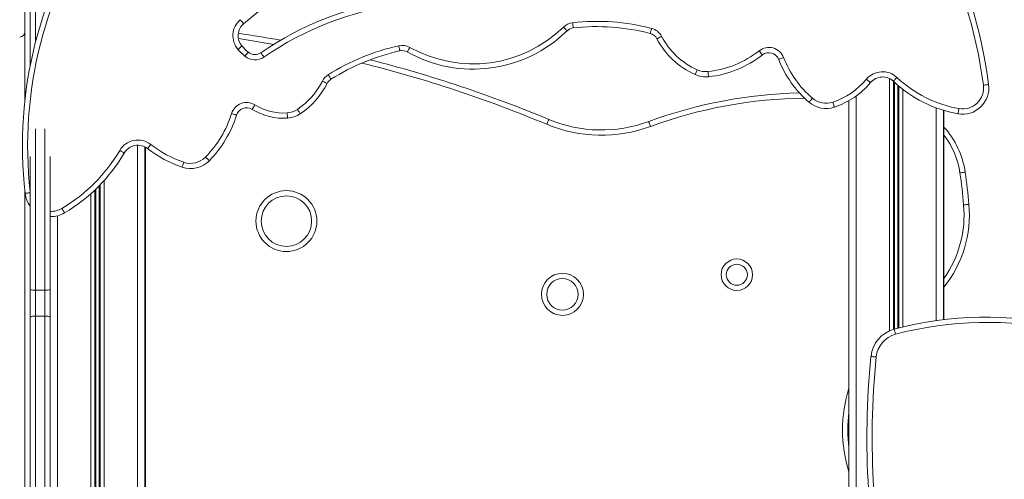
# Model space of a CAD drawing. Units: millimetres. Extents: x -9137 to 15439, y -7478 to 1956.
# Drawn here: x 403 to 1340, y 531 to 968 of the extents above; entities that cross this region are included whole.
import ezdxf

# ---------------------------------------------------------------- set-up
doc = ezdxf.new("R2010")
doc.units = ezdxf.units.MM

msp = doc.modelspace()

# ---------------------------------------------------------------- linework, layer by layer
at = {"color": 7, "linetype": 'Continuous', "lineweight": 15}
for p, q in [((412.88, 924.77), (412.88, 994.91)), ((407.88, 979.81), (407.88, 892.32)), ((1191.83, 891.32), (1191.83, -675.92)), ((1281.83, 882.12), (1281.83, 682.92)), ((1282.23, 882), (1282.23, 682.97)), ((521.96, 847.3), (521.96, -675.92)), ((522.7, 846.9), (522.7, 254.19)), ((412.88, 711.45), (412.88, 838.18)), ((431.88, 838.18), (431.88, 711.45)), ((407.88, 804.21), (407.88, 150.81)), ((431.96, 780.98), (431.96, -675.92)), ((412.88, 684.94), (412.88, 711.45)), ((417.88, 711.07), (417.88, 686.33)), ((417.88, 711.07), (426.88, 711.07)), ((426.88, 686.33), (426.88, 711.07)), ((431.88, 711.45), (431.88, 684.94)), ((412.88, 494.21), (412.88, 684.94)), ((417.88, 686.33), (417.88, 491.83)), ((417.88, 686.33), (426.88, 686.33)), ((426.88, 491.83), (426.88, 686.33)), ((431.88, 684.94), (431.88, 494.21))]:
    msp.add_line(p, q, dxfattribs=at)
at = {"color": 8, "linetype": 'Continuous', "lineweight": 15}
for p, q in [((417.88, 997.24), (417.88, 946.82)), ((1230.43, 912.28), (1230.43, 672.26)), ((1234.33, 909.52), (1234.33, 673.69)), ((1235.27, 908.66), (1235.27, 673.94)), ((1238.39, 905.89), (1238.39, 674.76)), ((1239.33, 905.1), (1239.33, 675)), ((1243.24, 901.96), (1243.24, 675.97)), ((1198.83, 895.87), (1198.83, 239.46)), ((1274.83, 884.48), (1274.83, 682)), ((417.88, 864.45), (417.88, 711.07)), ((426.88, 711.07), (426.88, 864.45)), ((514.96, 848.85), (514.96, -675.92)), ((483.36, 815.44), (483.36, -675.92)), ((474.46, 806.28), (474.46, -675.92)), ((475.4, 807.18), (475.4, -675.92)), ((478.52, 810.28), (478.52, -675.92)), ((479.46, 811.25), (479.46, -675.92)), ((470.56, 802.69), (470.56, -675.92)), ((438.96, 781.72), (438.96, -675.92))]:
    msp.add_line(p, q, dxfattribs=at)
at = {"color": 7, "linetype": 'Continuous', "lineweight": 15, "flags": 128}
for points in [[(615.96, 964.54), (615.9, 964.61), (615.71, 964.83), (615.41, 965.18), (615.01, 965.65), (614.52, 966.22), (613.95, 966.88), (613.34, 967.59), (612.71, 968.34)], [(928.97, 965.48), (929.08, 964.51), (929.18, 963.58), (929.28, 962.72), (929.36, 961.97), (929.43, 961.35), (929.48, 960.89), (929.51, 960.61), (929.52, 960.51)], [(920.15, 961.3), (920.83, 960.6), (921.48, 959.93), (922.09, 959.31), (922.62, 958.77), (923.05, 958.33), (923.38, 958), (923.57, 957.79), (923.64, 957.72)], [(1004.08, 960.08), (1003.84, 959.13), (1003.6, 958.23), (1003.38, 957.39), (1003.19, 956.66), (1003.04, 956.05), (1002.92, 955.61), (1002.85, 955.33), (1002.82, 955.24)], [(1013.59, 952.52), (1012.73, 952.06), (1011.9, 951.63), (1011.13, 951.23), (1010.46, 950.88), (1009.91, 950.59), (1009.5, 950.37), (1009.25, 950.24), (1009.16, 950.2)], [(610.58, 940.05), (611.32, 940.69), (612.03, 941.3), (612.68, 941.87), (613.26, 942.37), (613.73, 942.77), (614.08, 943.07), (614.29, 943.26), (614.36, 943.32)], [(617.14, 933.6), (617.77, 934.35), (618.37, 935.07), (618.92, 935.73), (619.41, 936.31), (619.81, 936.79), (620.11, 937.14), (620.29, 937.36), (620.35, 937.44)], [(635.28, 932.76), (634.73, 933.56), (634.19, 934.34), (633.7, 935.05), (633.27, 935.67), (632.92, 936.18), (632.66, 936.56), (632.5, 936.8), (632.44, 936.88)], [(764.58, 938.69), (764.56, 938.79), (764.5, 939.06), (764.4, 939.51), (764.26, 940.12), (764.09, 940.86), (763.9, 941.7), (763.7, 942.62), (763.48, 943.57)], [(771.68, 937.66), (771.73, 937.74), (771.87, 937.99), (772.1, 938.39), (772.4, 938.93), (772.77, 939.6), (773.19, 940.35), (773.65, 941.17), (774.13, 942.02)], [(1106.44, 938.75), (1107.04, 937.99), (1107.62, 937.25), (1108.16, 936.57), (1108.62, 935.97), (1109.01, 935.49), (1109.29, 935.12), (1109.47, 934.9), (1109.53, 934.82)], [(1129.7, 932.35), (1128.79, 932), (1127.92, 931.67), (1127.11, 931.36), (1126.4, 931.08), (1125.82, 930.86), (1125.39, 930.69), (1125.13, 930.59), (1125.04, 930.56)], [(1047.48, 920.65), (1047.09, 919.76), (1046.7, 918.91), (1046.35, 918.12), (1046.04, 917.42), (1045.79, 916.86), (1045.6, 916.43), (1045.48, 916.18), (1045.44, 916.09)], [(1057.72, 919.02), (1057.82, 918.05), (1057.92, 917.11), (1058.01, 916.25), (1058.09, 915.5), (1058.15, 914.88), (1058.2, 914.42), (1058.23, 914.14), (1058.24, 914.04)], [(695.42, 907.7), (695.34, 907.75), (695.08, 907.88), (694.67, 908.08), (694.12, 908.36), (693.44, 908.7), (692.67, 909.09), (691.83, 909.52), (690.96, 909.95)], [(699.04, 911.68), (698.99, 911.76), (698.84, 912), (698.6, 912.39), (698.27, 912.92), (697.86, 913.56), (697.41, 914.29), (696.91, 915.09), (696.39, 915.92)], [(1208.51, 911.69), (1209.26, 911.06), (1209.97, 910.46), (1210.64, 909.9), (1211.22, 909.41), (1211.69, 909.01), (1212.05, 908.72), (1212.26, 908.53), (1212.34, 908.47)], [(1237.53, 913.38), (1236.86, 912.67), (1236.21, 911.99), (1235.62, 911.36), (1235.1, 910.81), (1234.68, 910.36), (1234.36, 910.02), (1234.16, 909.81), (1234.1, 909.74)], [(1319.78, 906.04), (1320.75, 906.16), (1321.68, 906.28), (1322.54, 906.4), (1323.29, 906.5), (1323.91, 906.58), (1324.36, 906.64), (1324.65, 906.67), (1324.74, 906.69)], [(1157.1, 893.62), (1156.46, 892.88), (1155.85, 892.17), (1155.29, 891.51), (1154.8, 890.94), (1154.39, 890.46), (1154.09, 890.11), (1153.91, 889.9), (1153.85, 889.82)], [(624.06, 883.03), (624.11, 883.11), (624.26, 883.35), (624.5, 883.74), (624.83, 884.27), (625.23, 884.91), (625.69, 885.65), (626.18, 886.44), (626.7, 887.27)], [(669.87, 878.82), (669.81, 878.9), (669.65, 879.14), (669.4, 879.52), (669.05, 880.04), (668.63, 880.67), (668.15, 881.39), (667.63, 882.17), (667.09, 882.98)], [(1176.46, 889.86), (1176.77, 888.94), (1177.07, 888.05), (1177.34, 887.23), (1177.58, 886.51), (1177.78, 885.92), (1177.93, 885.49), (1178.02, 885.22), (1178.05, 885.12)], [(1296.43, 883.75), (1296.26, 882.79), (1296.09, 881.87), (1295.94, 881.02), (1295.8, 880.27), (1295.7, 879.66), (1295.61, 879.21), (1295.56, 878.93), (1295.55, 878.83)], [(609.24, 877.53), (609.15, 877.56), (608.88, 877.64), (608.44, 877.78), (607.84, 877.97), (607.12, 878.19), (606.3, 878.45), (605.4, 878.73), (604.47, 879.03)], [(657.73, 874.68), (657.73, 874.77), (657.71, 875.06), (657.68, 875.52), (657.63, 876.14), (657.58, 876.89), (657.52, 877.76), (657.45, 878.69), (657.38, 879.67)], [(906.31, 873.41), (906.27, 873.32), (906.17, 873.06), (905.99, 872.63), (905.75, 872.06), (905.46, 871.36), (905.12, 870.56), (904.76, 869.69), (904.39, 868.79)], [(1001.32, 871.41), (1001.35, 871.32), (1001.45, 871.06), (1001.61, 870.62), (1001.83, 870.04), (1002.09, 869.33), (1002.39, 868.52), (1002.71, 867.64), (1003.05, 866.72)], [(502.38, 841.45), (502.29, 841.5), (502.05, 841.64), (501.65, 841.87), (501.12, 842.19), (500.46, 842.57), (499.72, 843.01), (498.91, 843.49), (498.07, 843.98)], [(524.52, 845.69), (524.58, 845.76), (524.76, 845.99), (525.04, 846.35), (525.42, 846.84), (525.89, 847.44), (526.42, 848.12), (527, 848.86), (527.59, 849.63)], [(583.32, 834.16), (583.25, 834.22), (583.04, 834.42), (582.71, 834.74), (582.27, 835.18), (581.73, 835.71), (581.11, 836.31), (580.44, 836.97), (579.74, 837.65)], [(557.34, 827.96), (557.37, 828.05), (557.46, 828.32), (557.61, 828.76), (557.81, 829.35), (558.06, 830.06), (558.34, 830.88), (558.64, 831.77), (558.96, 832.69)], [(1297.47, 822.55), (1298.44, 822.68), (1299.36, 822.81), (1300.22, 822.93), (1300.97, 823.04), (1301.59, 823.12), (1302.04, 823.19), (1302.33, 823.23), (1302.42, 823.24)], [(408.01, 803.11), (408.1, 803.13), (408.39, 803.16), (408.85, 803.21), (409.46, 803.28), (410.22, 803.37), (411.08, 803.47), (412.01, 803.57), (412.98, 803.68)], [(445.58, 784.45), (445.53, 784.54), (445.39, 784.78), (445.15, 785.18), (444.84, 785.71), (444.45, 786.37), (444.01, 787.11), (443.53, 787.92), (443.04, 788.76)], [(1300.98, 792.13), (1301.95, 792.22), (1302.88, 792.3), (1303.74, 792.38), (1304.5, 792.45), (1305.12, 792.51), (1305.58, 792.55), (1305.86, 792.57), (1305.95, 792.58)], [(412.88, 684.94), (412.98, 685.21), (413.26, 685.47), (413.73, 685.71), (414.35, 685.92), (415.11, 686.1), (415.97, 686.22), (416.91, 686.3), (417.88, 686.33)], [(426.88, 686.33), (427.86, 686.3), (428.8, 686.22), (429.66, 686.1), (430.42, 685.92), (431.04, 685.71), (431.5, 685.47), (431.79, 685.21), (431.88, 684.94)], [(1234.91, 673.85), (1234.93, 673.75), (1235.01, 673.48), (1235.13, 673.03), (1235.29, 672.43), (1235.48, 671.7), (1235.71, 670.87), (1235.95, 669.96), (1236.2, 669.02)], [(1212.83, 647.92), (1212.93, 647.91), (1213.21, 647.88), (1213.67, 647.83), (1214.29, 647.77), (1215.04, 647.69), (1215.9, 647.61), (1216.84, 647.51), (1217.81, 647.41)]]:
    msp.add_lwpolyline(points, dxfattribs=at)
at = {"color": 8, "linetype": 'Continuous', "lineweight": 15, "flags": 128}
msp.add_lwpolyline([(644.65, 944.87), (624.4, 948.27), (610.97, 950.34)], dxfattribs=at)
at = {"color": 7, "linetype": 'Continuous', "lineweight": 15}
for centre, radius in [((656.66, 776.68), 29), ((656.66, 776.68), 24), ((1085.19, 725.64), 15), ((1085.19, 725.64), 10), ((919.27, 706.99), 20), ((919.27, 706.99), 15)]:
    msp.add_circle(centre, radius, dxfattribs=at)
for centre, radius, start, end in [((873.5, 847.63), 455.09, 7.45663, 47.23571), ((873.5, 847.63), 450.09, 7.45663, 47.23571), ((801.49, 848.27), 396.06, 144.83156, 186.54645), ((826.19, 718.72), 323.45, 104.76739, 130.53698), ((805.41, 686.11), 304.63, 97.67477, 124.59556), ((805.41, 686.11), 299.63, 97.67477, 124.59556), ((625.71, 953.14), 20, 130.53698, 220.8573), ((930.63, 950.58), 15, 96.36651, 134.36163), ((951.92, 759.79), 206.97, 75.40186, 96.36651), ((402.88, 956.81), 5, 270, 0), ((625.71, 953.14), 15, 130.53698, 220.8573), ((834.27, 1049.11), 127.82, 240.68361, 314.36163), ((834.27, 1049.11), 122.82, 240.68361, 314.36163), ((930.63, 950.58), 10, 96.36651, 134.36163), ((951.92, 759.79), 201.97, 75.40186, 96.36651), ((1000.3, 945.56), 15, 27.62053, 75.40186), ((430.74, -266.84), 1235.45, 79.72355, 81.61556), ((1000.3, 945.56), 10, 27.62053, 75.40186), ((1076.43, 985.4), 75.92, 207.62053, 245.90964), ((1076.43, 985.4), 70.92, 207.62053, 245.90964), ((653.76, 977.4), 57.09, 220.8573, 230.10169), ((653.76, 977.4), 52.09, 220.8573, 230.10169), ((626.76, 945.11), 10, 230.10169, 304.59556), ((811.01, 733.06), 215.81, 102.72109, 122.07972), ((811.01, 733.06), 210.81, 102.72109, 122.07972), ((766.79, 928.94), 15, 60.68361, 102.72109), ((766.79, 928.94), 10, 60.68361, 102.72109), ((1047.9, 1013.26), 94.76, 275.95032, 308.15702), ((1115.71, 926.96), 15, 21.07738, 128.15702), ((1115.71, 926.96), 10, 21.07738, 128.15702), ((626.76, 945.11), 15, 230.10169, 304.59556), ((430.74, -266.84), 1235.45, 67.35988, 75.67745), ((1047.9, 1013.26), 99.76, 275.95032, 308.15702), ((1219.97, 967.14), 101.73, 201.07738, 229.46448), ((1219.97, 967.14), 96.73, 201.07738, 229.46448), ((1055.65, 938.91), 20, 245.90964, 275.95032), ((1223.82, 898.82), 20, 46.74148, 139.94925), ((627.88, 941.73), 70.63, 303.72091, 333.26491), ((704.36, 903.21), 15, 122.07972, 153.26491), ((704.36, 903.21), 10, 122.07972, 153.26491), ((1055.65, 938.91), 25, 245.90964, 275.95032), ((1153.65, 957.8), 71.66, 288.55592, 319.94925), ((1223.82, 898.82), 15, 46.74148, 139.94925), ((1316.82, 997.65), 120.71, 226.74148, 259.84913), ((1316.82, 997.65), 115.71, 226.74148, 259.84913), ((627.88, 941.73), 75.63, 303.72091, 333.26491), ((1153.65, 957.8), 76.66, 288.55592, 319.94925), ((1299.95, 903.44), 25, 259.84913, 7.45663), ((1299.95, 903.44), 20, 259.84913, 7.45663), ((1154.38, 456.2), 442.52, 91.24505, 110.23585), ((1170.09, 908.82), 20, 229.46448, 288.55592), ((618.78, 874.53), 15, 58.14534, 162.56495), ((618.78, 874.53), 10, 58.14534, 162.56495), ((653.8, 930.88), 56.34, 238.14534, 274.00932), ((653.8, 930.88), 51.34, 238.14534, 274.00932), ((655.99, 899.62), 20, 274.00932, 303.72091), ((1170.09, 908.82), 25, 229.46448, 288.55592), ((505.48, 910.11), 103.76, 315.69984, 342.56495), ((505.48, 910.11), 108.76, 315.69984, 342.56495), ((655.99, 899.62), 25, 274.00932, 303.72091), ((956.35, 993.39), 130, 247.35988, 290.23585), ((956.35, 993.39), 135, 247.35988, 290.23585), ((1223.2, 812.14), 80, 7.97885, 42.4417), ((515.31, 833.85), 20, 52.10886, 149.57004), ((363.54, 923), 156.02, 300.63245, 329.57004), ((515.31, 833.85), 15, 52.10886, 149.57004), ((593.84, 934.75), 112.86, 232.10886, 251.13188), ((593.84, 934.75), 107.86, 232.10886, 251.13188), ((363.54, 923), 161.02, 300.63245, 329.57004), ((565.42, 851.62), 25, 251.13188, 315.69984), ((565.42, 851.62), 20, 251.13188, 315.69984), ((678.89, 735.84), 624.63, 5.17005, 7.97885), ((678.89, 735.84), 629.63, 5.17005, 7.97885), ((432.85, 805.96), 25, 186.54645, 217.01605), ((1196.4, 782.67), 110, 321.28593, 5.17005), ((432.85, 805.96), 25, 267.97244, 300.63245), ((416.64, 727.81), 16.79, 257.06898, 274.24602), ((428.13, 727.81), 16.79, 265.75348, 282.93153), ((1322.2, 348.3), 337.05, 49.57904, 105.01076), ((1322.2, 348.3), 332.05, 49.57904, 105.01076), ((1242.68, 644.87), 30, 105.01076, 174.16404), ((1242.68, 644.87), 25, 105.01076, 174.16404), ((1966.99, 570.84), 758.09, 174.16404, 193.29018), ((1966.99, 570.84), 753.09, 174.16404, 193.29018), ((1319.87, 577.87), 129.14, 172.51364, 187.48636)]:
    msp.add_arc(centre, radius, start, end, dxfattribs=at)
at = {"color": 8, "linetype": 'Continuous', "lineweight": 15}
for centre, radius, start, end in [((801.49, 848.27), 391.06, 144.83156, 186.42704), ((430.74, -266.84), 1230.45, 67.35988, 75.99661), ((1154.38, 456.2), 437.52, 90.63074, 110.23585), ((1223.2, 812.14), 75, 7.97885, 38.07891), ((432.85, 805.96), 20, 267.24395, 300.63245), ((1196.4, 782.67), 105, 324.82864, 5.17005), ((1319.87, 577.87), 134.14, 162.65342, 197.34658)]:
    msp.add_arc(centre, radius, start, end, dxfattribs=at)

doc.saveas('drawing.dxf')
